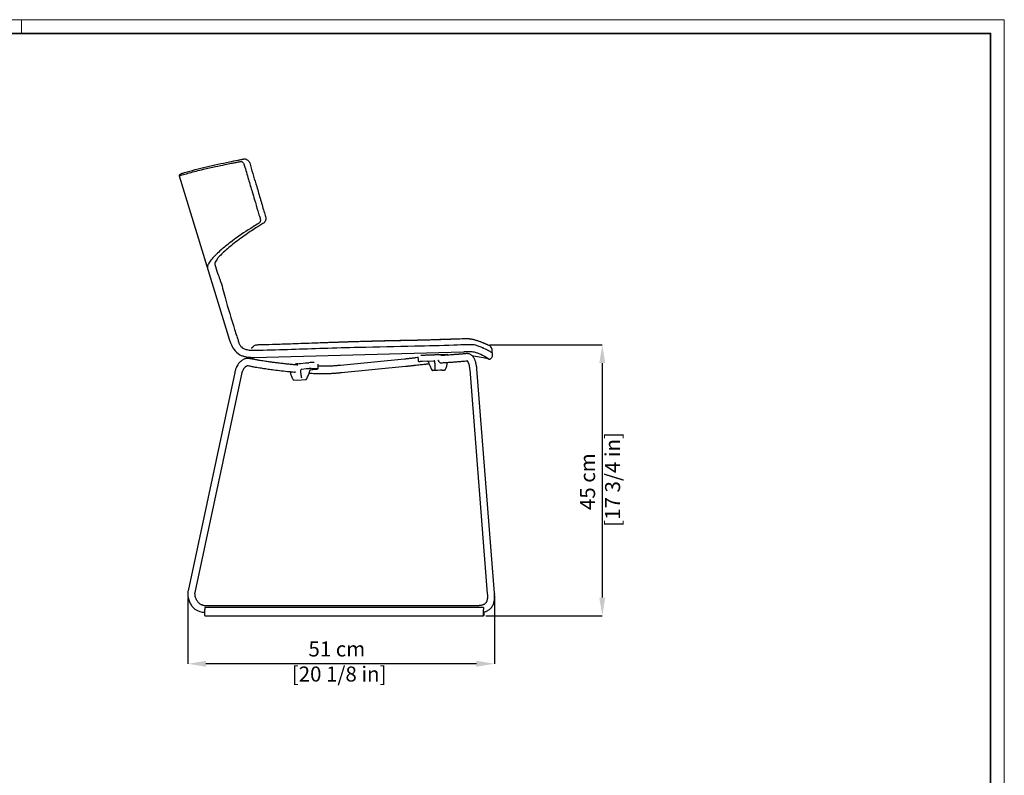
# Model space of a CAD drawing. Units: inches. Extents: x 0 to 3272, y 0 to 2287.
# Drawn here: x 1633 to 3272, y 1030 to 2287 of the extents above; entities that cross this region are included whole.
import ezdxf

# ---------------------------------------------------------------- set-up
doc = ezdxf.new("R2010")
doc.units = ezdxf.units.IN
doc.header["$MEASUREMENT"] = 0
doc.layers.add('CARTIGLIO', color=7, linetype='Continuous', lineweight=13)
doc.layers.add('QUOTE', color=251, linetype='Continuous', lineweight=5)
doc.layers.add('OGGETTO', color=7, linetype='Continuous')
doc.styles.add('ARIAL', font='Arial')
doc.dimstyles.new('Quotatura  scala 1_8', dxfattribs={"dimtxt": 25, "dimasz": 30, "dimexe": 0, "dimexo": 3, "dimgap": 6, "dimtad": 1, "dimlfac": 0.1, "dimrnd": 0.5, "dimzin": 12, "dimdsep": 46, "dimtxsty": 'ARIAL', "dimcen": 0.09, "dimclrd": 256, "dimclre": 251, "dimadec": 0, "dimazin": 3, "dimtfac": 1, "dimtofl": 0, "dimtmove": 0, "dimatfit": 3, "dimfxl": 1, "dimfrac": 2, "dimtolj": 1, "dimtzin": 12, "dimarcsym": 0})

# ---------------------------------------------------------------- blocks, each defined once
blk = doc.blocks.new('*D8')
at = {"layer": 'Defpoints', "color": 0}
for p in [(2411.8, 1746.2), (2405.3, 1295.7), (2602.4, 1295.7)]:
    blk.add_point(p, dxfattribs=at)
at = {"layer": 'QUOTE', "color": 251, "lineweight": -2}
for p, q in [((2414.8, 1746.2), (2602.4, 1746.2)), ((2408.3, 1295.7), (2602.4, 1295.7))]:
    blk.add_line(p, q, dxfattribs=at)
at = {"layer": 'QUOTE', "lineweight": -2}
blk.add_line((2602.4, 1716.2), (2602.4, 1325.7), dxfattribs=at)
at = {"layer": 'QUOTE'}
for points in [[(2607.4, 1716.2), (2597.4, 1716.2), (2602.4, 1746.2)], [(2597.4, 1325.7), (2607.4, 1325.7), (2602.4, 1295.7)]]:
    blk.add_solid(points, dxfattribs=at)
at = {"layer": 'QUOTE', "color": 0, "insert": (2565.4, 1518.7), "char_height": 25, "attachment_point": 2, "rotation": 90, "style": 'ARIAL'}
blk.add_mtext('\\A1;45 cm\\P [17 3/4 in]', dxfattribs=at)
blk = doc.blocks.new('*D9')
at = {"layer": 'Defpoints', "color": 0}
for p in [(1912.6, 1328), (2423, 1332.3), (1912.6, 1215.7)]:
    blk.add_point(p, dxfattribs=at)
at = {"layer": 'QUOTE', "color": 251, "lineweight": -2}
for p, q in [((2423, 1329.3), (2423, 1215.7)), ((1912.6, 1325), (1912.6, 1215.7))]:
    blk.add_line(p, q, dxfattribs=at)
at = {"layer": 'QUOTE', "lineweight": -2}
blk.add_line((2393, 1215.7), (1942.6, 1215.7), dxfattribs=at)
at = {"layer": 'QUOTE'}
for points in [[(1942.6, 1220.7), (1942.6, 1210.7), (1912.6, 1215.7)], [(2393, 1210.7), (2393, 1220.7), (2423, 1215.7)]]:
    blk.add_solid(points, dxfattribs=at)
at = {"layer": 'QUOTE', "color": 0, "insert": (2160.5, 1252.8), "char_height": 25, "attachment_point": 2, "style": 'ARIAL'}
blk.add_mtext('\\A1;51 cm\\P [20 1/8 in]', dxfattribs=at)

msp = doc.modelspace()

# ---------------------------------------------------------------- linework, layer by layer
at = {"layer": 'CARTIGLIO'}
msp.add_line((1635.836, 2264.664), (1635.836, 2287.478), dxfattribs=at)
msp.add_lwpolyline([(0, 2287.478), (3271.673, 2287.478), (3271.673, 0), (0, 0)], close=True, dxfattribs=at)
at = {"layer": 'CARTIGLIO', "lineweight": 35}
msp.add_lwpolyline([(22.815, 2264.664), (3248.858, 2264.664), (3248.858, 22.815), (22.815, 22.815)], close=True, dxfattribs=at)
at = {"layer": 'OGGETTO'}
for p, q in [((1898.042, 2027.573), (1981.958, 1754.204)), ((2381.428, 1756.248), (2382.973, 1756.122)), ((2033.273, 1746.219), (2029.309, 1746.177)), ((2033.414, 1746.238), (2029.473, 1746.204)), ((2411.776, 1746.204), (2412.251, 1746.097)), ((1993.81, 1733.791), (1994.217, 1733.406)), ((1994.217, 1733.406), (1994.592, 1733.083)), ((2022.904, 1725.629), (2371.186, 1735.011)), ((2273.425, 1722.715), (2166.813, 1712.293)), ((2290.9, 1724.585), (2291.057, 1724.604)), ((2295.354, 1725.114), (2290.932, 1724.589)), ((2295.229, 1726.727), (2295.734, 1720.191)), ((2313.523, 1729.714), (2322.456, 1730.027)), ((2333.275, 1730.38), (2333.222, 1730.379)), ((2333.268, 1730.38), (2343.308, 1730.677)), ((2344.804, 1729.264), (2344.72, 1730.243)), ((2084.655, 1713.668), (2090.871, 1714.517)), ((2100.238, 1715.584), (2108.19, 1716.349)), ((2101.984, 1706.07), (2109.481, 1706.791)), ((2116.92, 1704.95), (2117.008, 1704.951)), ((2117.008, 1704.951), (2124.505, 1705.671)), ((2117.974, 1707.211), (2118.014, 1707.233)), ((2118.624, 1707.493), (2118.621, 1707.489)), ((2124.416, 1705.67), (2124.505, 1705.671)), ((2128.18, 1706.519), (2128.176, 1706.518)), ((2129.585, 1709.711), (2129.576, 1714.525)), ((2149.787, 1710.928), (2149.431, 1710.901)), ((2168.022, 1700.354), (2274.633, 1710.776)), ((2297.497, 1718.788), (2297.734, 1718.775)), ((2311.277, 1719.184), (2302.857, 1718.888)), ((2311.277, 1719.184), (2321.923, 1719.984)), ((2381.645, 1705.364), (2411.031, 1331.975)), ((2422.992, 1332.939), (2393.606, 1706.328)), ((1990.51, 1700.281), (1912.864, 1336.806)), ((1924.599, 1334.299), (2002.246, 1697.774)), ((2094.731, 1687.615), (2108.549, 1688.769)), ((2335.706, 1704.168), (2339.766, 1704.473)), ((2088.813, 1688.052), (2089.032, 1688.043)), ((2088.813, 1688.04), (2094.504, 1687.613)), ((2094.505, 1687.625), (2094.731, 1687.615)), ((2167.771, 1312.241), (1942.454, 1312.241)), ((2393.12, 1312.241), (2167.771, 1312.241)), ((1940.53, 1299.241), (1940.563, 1306.26)), ((1940.53, 1296.241), (1940.53, 1299.116)), ((1940.546, 1295.741), (2404.839, 1295.741)), ((2404.92, 1309.593), (1940.627, 1309.593)), ((2404.823, 1299.241), (2404.856, 1306.26)), ((2404.823, 1296.241), (2404.823, 1299.116)), ((2405.325, 1295.741), (2404.839, 1295.741)), ((2404.934, 1309.457), (2404.936, 1309.403)), ((2405.329, 1301.623), (2405.341, 1299.241)), ((2405.341, 1299.116), (2405.341, 1296.241))]:
    msp.add_line(p, q, dxfattribs=at)
at = {"layer": 'OGGETTO', "flags": 128}
for points in [[(2300.195, 1729.102), (2300.998, 1729.147), (2301.852, 1729.193), (2302.752, 1729.24), (2303.693, 1729.288), (2304.671, 1729.336), (2305.679, 1729.385), (2306.714, 1729.433), (2307.769, 1729.481)], [(2327.926, 1730.213), (2328.614, 1730.236), (2329.295, 1730.257), (2329.968, 1730.279), (2330.634, 1730.3), (2331.291, 1730.32), (2331.941, 1730.34), (2332.582, 1730.359), (2333.215, 1730.378)], [(2012.038, 1711.916), (2012.175, 1711.879), (2012.311, 1711.847)], [(2118.933, 1707.213), (2120.848, 1707.216), (2122.614, 1707.19), (2124.193, 1707.137), (2125.547, 1707.057), (2126.645, 1706.953), (2127.461, 1706.827), (2127.976, 1706.681), (2128.18, 1706.519)], [(2129.588, 1707.996), (2129.587, 1708.591), (2129.585, 1709.711)], [(2318.56, 1704.807), (2318.594, 1704.755), (2318.623, 1704.728)], [(2404.901, 1309.332), (2404.905, 1309.428), (2404.908, 1309.504), (2404.912, 1309.558), (2404.917, 1309.588), (2404.921, 1309.592), (2404.926, 1309.571), (2404.93, 1309.526), (2404.934, 1309.457)]]:
    msp.add_lwpolyline(points, dxfattribs=at)
at = {"layer": 'OGGETTO'}
for centre, radius, start, end in [((2333.963, 1706.254), 24.136, 91.648479, 91.774039), ((2117.568, 1518.161), 198.163, 96.422487, 97.729985), ((2117.618, 1516.387), 198.429, 96.422748, 97.729874), ((2120.3, 1555.619), 161.222, 89.168097, 92.245008), ((2120.461, 1544.348), 162.868, 90.90856, 92.098222), ((2117.871, 1707.488), 0.292, 271.34797, 299.185744), ((2118.92, 1707.511), 0.3, 184.196529, 270.49237), ((2128.161, 1706.818), 0.3, 199.289594, 272.892257), ((2298.19, 1763.302), 44.529, 269.412958, 271.038496), ((2087.54, 1688.928), 0.333, 115.196923, 155.911942), ((1941.143, 1332.38), 30.909, 238.746404, 268.883502), ((1944.402, 1296.116), 3.874, 178.152597, 185.556607), ((1967.419, 1299.116), 26.889, 179.733636, 179.999961), ((2077.474, 1305.782), 136.912, 178.513964, 179.799665), ((1941.736, 1309.384), 1.129, 169.309846, 182.621221), ((2408.693, 1296.116), 3.871, 178.149278, 185.55822), ((2430.071, 1299.124), 25.248, 179.735224, 180.018865), ((2542.156, 1305.776), 137.3, 178.515781, 179.797848), ((2401.471, 1296.116), 3.871, 354.44178, 1.850722), ((2380.093, 1299.124), 25.248, 359.981135, 0.264776)]:
    msp.add_arc(centre, radius, start, end, dxfattribs=at)
msp.add_ellipse((2311.413, 1717.189), major_axis=(-0.428, 1.957), ratio=0.9027453, start_param=5.9622609, end_param=6.12011081, dxfattribs=at)
for points in [[(1898.042, 2027.573), (1898.841, 2028.952), (1900.045, 2030.279), (1901.418, 2031.252), (1902.984, 2031.922), (1904.461, 2032.361), (1906.713, 2033.003), (1943.285, 2042.581), (1981.725, 2050.986), (1996.195, 2053.91), (2002.095, 2055.075), (2004.13, 2055.463), (2005.617, 2055.705), (2007.914, 2055.766), (2011.366, 2054.468), (2013.328, 2052.731), (2014.86, 2050.555), (2015.451, 2049.197), (2016.71, 2045.039), (2027.098, 2009.702), (2033.567, 1987.728), (2039.944, 1965.872), (2041.182, 1961.659), (2042.221, 1957.877), (2041.997, 1953.757), (2040.802, 1951.41), (2037.582, 1948.188), (2030.522, 1943.802), (2011.79, 1931.617), (1989.768, 1915.54), (1972.099, 1900.479), (1960.016, 1887.342), (1957.915, 1883.736), (1957.507, 1882.943), (1957.372, 1882.384), (1957.413, 1881.748), (1957.667, 1880.305), (1962.032, 1865.524), (1965.765, 1855.638), (1974.465, 1825.164), (1990.331, 1772.079), (1993.983, 1760.611), (1996.517, 1752.768), (1996.804, 1751.296), (1998.667, 1746.88), (2001.593, 1742.864), (2008.742, 1738.917), (2016.184, 1737.606), (2024.521, 1737.352), (2031.349, 1737.484), (2138.359, 1740.883), (2196.829, 1742.494), (2290.378, 1744.496), (2355.266, 1746.368), (2378.504, 1747.078), (2382.171, 1747.141), (2385.702, 1747.082), (2389.104, 1746.724), (2393.748, 1745.477), (2400.272, 1743.147), (2409.511, 1738.88), (2412.978, 1737.026), (2417.64, 1734.353), (2418.993, 1733.559)], [(1898.042, 2027.573), (1904.99, 2029.687), (1915.081, 2032.566), (1926.379, 2035.56), (1938.309, 2038.5), (1958.595, 2043.091), (1974.62, 2046.454), (1985.129, 2048.572), (1991.317, 2049.793), (1996.707, 2050.844), (1999.808, 2051.447), (2000.889, 2051.617), (2002.136, 2051.391), (2003.591, 2050.408), (2004.728, 2049.1), (2005.495, 2047.818), (2006.041, 2046.528), (2006.503, 2045.15), (2013.407, 2021.779), (2019.595, 2001.023), (2023.491, 1987.858), (2028.929, 1969.475), (2031.647, 1960.281), (2033.184, 1954.253), (2033.097, 1952.246), (2032.48, 1950.436), (2030.298, 1948.516), (2012.795, 1937.616), (1982.548, 1916.395), (1967.958, 1904.413), (1952.334, 1888.953), (1947.362, 1882.082), (1946.021, 1879.292), (1945.331, 1877.169), (1944.993, 1874.625)], [(1981.952, 1754.181), (1984.233, 1748.506), (1988.903, 1739.466), (1999.217, 1729.912), (2003.755, 1727.92), (2009.407, 1726.463), (2016.593, 1725.648), (2022.904, 1725.629)], [(2371.186, 1735.011), (2373.27, 1735.082), (2377.01, 1735.181), (2381.722, 1735.213), (2385.204, 1735.127), (2388.886, 1734.663), (2392.171, 1733.694), (2396.889, 1731.981), (2409.016, 1725.999), (2414.723, 1722.345)], [(2414.723, 1722.345), (2415.686, 1722.802), (2417.403, 1724.064), (2419.109, 1726.371), (2419.784, 1728.406), (2419.744, 1731.47), (2418.993, 1733.559)]]:
    msp.add_spline(points, degree=3, dxfattribs=at)
for points, knots in [([(2350.334, 1755.566), (2345.903, 1755.422), (2337.194, 1755.138), (2324.617, 1754.716), (2312.932, 1754.35), (2302.316, 1754.052), (2292.647, 1753.821), (2284.425, 1753.653), (2277.511, 1753.521), (2272.043, 1753.419), (2267.313, 1753.33), (2263.221, 1753.253), (2259.158, 1753.173), (2255.023, 1753.091), (2250.54, 1752.998), (2245.691, 1752.893), (2240.235, 1752.77), (2234.526, 1752.636), (2228.824, 1752.496), (2223.103, 1752.351), (2216.928, 1752.189), (2209.948, 1751.999), (2201.501, 1751.762), (2192.109, 1751.486), (2181.866, 1751.173), (2171.471, 1750.843), (2160.395, 1750.478), (2148.398, 1750.071), (2140.072, 1749.778), (2135.689, 1749.624)], [0, 0, 0, 0, 0.06193626, 0.12173871, 0.17580625, 0.2252502, 0.27009445, 0.31092351, 0.34011832, 0.36670358, 0.38732084, 0.40620543, 0.42388481, 0.4440892, 0.46399588, 0.4865178, 0.51185818, 0.54023948, 0.56629571, 0.59154895, 0.62020143, 0.65259872, 0.68910454, 0.73826803, 0.78388195, 0.83227903, 0.88359301, 0.93872017, 1, 1, 1, 1]), ([(2350.429, 1755.677), (2345.529, 1755.516), (2335.58, 1755.189), (2320.671, 1754.69), (2305.743, 1754.239), (2291.951, 1753.905), (2279.371, 1753.66), (2268.089, 1753.45), (2256.757, 1753.23), (2242.09, 1752.916), (2223.939, 1752.47), (2202.216, 1751.863), (2180.436, 1751.188), (2158.155, 1750.442), (2143.41, 1749.91), (2135.804, 1749.635)], [0, 0, 0, 0, 0.06849493, 0.1390562, 0.2084041, 0.27713277, 0.33178745, 0.38416879, 0.43478193, 0.4901417, 0.5891474, 0.68847314, 0.79380959, 0.89364401, 1, 1, 1, 1]), ([(2379.363, 1756.327), (2374.616, 1756.254), (2365.128, 1756.109), (2355.648, 1755.83), (2350.912, 1755.691)], [0, 0, 0, 0, 0.500375821, 1, 1, 1, 1]), ([(2381.428, 1756.248), (2381.322, 1756.261), (2381.134, 1756.285), (2380.659, 1756.31), (2380.084, 1756.327), (2379.626, 1756.327), (2379.363, 1756.327)], [0, 0, 0, 0, 0.27334277, 0.48444408, 0.70367317, 1, 1, 1, 1]), ([(2382.973, 1756.122), (2382.986, 1756.122), (2383.228, 1756.103), (2383.456, 1756.012), (2383.673, 1755.925)], [0, 0, 0, 0, 0.0524168, 1, 1, 1, 1]), ([(2412.279, 1746.031), (2412.276, 1746.03), (2412.258, 1746.024), (2412.102, 1746.072), (2411.924, 1746.14), (2411.764, 1746.208), (2411.567, 1746.293), (2411.351, 1746.388), (2411.112, 1746.493), (2410.856, 1746.604), (2410.579, 1746.726), (2410.305, 1746.846), (2410.041, 1746.961), (2409.748, 1747.09), (2409.421, 1747.233), (2409.106, 1747.372), (2408.791, 1747.51), (2408.402, 1747.681), (2407.909, 1747.897), (2407.37, 1748.132), (2406.857, 1748.355), (2406.393, 1748.556), (2405.909, 1748.763), (2405.114, 1749.102), (2404.001, 1749.569), (2402.496, 1750.183), (2400.879, 1750.819), (2399.123, 1751.48), (2397.27, 1752.148), (2395.314, 1752.824), (2393.265, 1753.498), (2391.078, 1754.171), (2388.714, 1754.852), (2386.114, 1755.523), (2384.015, 1755.926), (2382.974, 1756.126)], [0, 0, 0, 0, 0.00715109, 0.03614943, 0.06267462, 0.08563193, 0.10575953, 0.12710138, 0.1483843, 0.16911621, 0.19019343, 0.21067605, 0.22675749, 0.24495818, 0.26533907, 0.2828092, 0.2984419, 0.31811986, 0.3419073, 0.3692197, 0.3920027, 0.41009, 0.42977527, 0.45208932, 0.50518943, 0.55533257, 0.60893595, 0.66130713, 0.71233071, 0.76278535, 0.81205887, 0.85893448, 0.90628383, 0.95350643, 1, 1, 1, 1]), ([(2021.006, 1743.299), (2020.898, 1743.185), (2020.692, 1742.971), (2020.417, 1742.687), (2020.181, 1742.442), (2019.973, 1742.228), (2019.786, 1742.036), (2019.549, 1741.792), (2019.286, 1741.519), (2019.051, 1741.282), (2018.871, 1741.114), (2018.725, 1740.989), (2018.574, 1740.876), (2018.453, 1740.804), (2018.355, 1740.757), (2018.278, 1740.727), (2018.2, 1740.703), (2018.143, 1740.692), (2018.11, 1740.688), (2018.103, 1740.691), (2018.101, 1740.692)], [0, 0, 0, 0, 0.072839223, 0.137963833, 0.197103, 0.252182546, 0.304581608, 0.354484718, 0.464693635, 0.568531322, 0.628839481, 0.693000168, 0.76226076, 0.839431482, 0.868873229, 0.904207742, 0.945545134, 0.971288007, 0.989788587, 1, 1, 1, 1]), ([(2029.309, 1746.177), (2028.68, 1746.158), (2027.326, 1746.115), (2025.212, 1745.755), (2022.942, 1744.974), (2021.683, 1743.884), (2021.006, 1743.299)], [0, 0, 0, 0, 0.19642336, 0.42302898, 0.68999859, 1, 1, 1, 1]), ([(2135.746, 1749.685), (2131.696, 1749.542), (2115.479, 1748.969), (2089.884, 1747.997), (2060.666, 1746.996), (2042.83, 1746.482), (2034.376, 1746.313), (2033.585, 1746.298)], [0, 0, 0, 0, 0.11892666, 0.47623539, 0.75160641, 0.97676644, 1, 1, 1, 1]), ([(2135.747, 1749.655), (2135.735, 1749.672), (2135.714, 1749.699), (2135.697, 1749.623), (2135.69, 1749.592)], [0, 0, 0, 0, 0.59279853, 1, 1, 1, 1]), ([(2418.471, 1734.299), (2418.724, 1735.284), (2419.229, 1737.253), (2418.695, 1740.319), (2417.245, 1743.01), (2415.019, 1745.105), (2413.157, 1745.772), (2412.252, 1746.097)], [0, 0, 0, 0, 0.2021297, 0.40425939, 0.6063897, 0.80852185, 1, 1, 1, 1]), ([(2014.769, 1723.593), (2013.996, 1723.706), (2012.461, 1723.93), (2010.22, 1723.784), (2008.134, 1723.366), (2005.78, 1722.532), (2003.403, 1721.273), (2001.322, 1719.75), (1999.855, 1718.439), (1998.537, 1717.104), (1997.037, 1715.324), (1995.333, 1712.849), (1993.954, 1710.348), (1992.82, 1707.877), (1991.953, 1705.589), (1991.159, 1703.023), (1990.726, 1701.194), (1990.511, 1700.282)], [0, 0, 0, 0, 0.07052468, 0.14001165, 0.20339993, 0.26029781, 0.35868145, 0.43672572, 0.47676893, 0.52140543, 0.59325475, 0.66631708, 0.75659864, 0.80815715, 0.86631535, 0.93336642, 1, 1, 1, 1]), ([(2095.765, 1712.615), (2094.375, 1712.737), (2090.804, 1713.049), (2084.496, 1713.674), (2076.961, 1714.477), (2069.144, 1715.375), (2061.792, 1716.258), (2056.26, 1716.951), (2052.219, 1717.477), (2049.306, 1717.865), (2045.87, 1718.336), (2041.902, 1718.902), (2037.432, 1719.569), (2032.469, 1720.351), (2027.02, 1721.267), (2021.059, 1722.337), (2016.92, 1723.164), (2014.764, 1723.594)], [0, 0, 0, 0, 0.05139011, 0.13206755, 0.2331849, 0.32984411, 0.42068409, 0.5047108, 0.53433289, 0.57015672, 0.6125919, 0.6616391, 0.71729913, 0.7784023, 0.84588542, 0.91975011, 1, 1, 1, 1]), ([(2290.909, 1724.586), (2290.512, 1724.537), (2289.688, 1724.434), (2287.975, 1724.237), (2285.939, 1724.011), (2283.658, 1723.763), (2281.198, 1723.503), (2278.62, 1723.235), (2276.012, 1722.97), (2274.256, 1722.797), (2273.425, 1722.715)], [0, 0, 0, 0, 0.11609042, 0.24098518, 0.36834791, 0.49953811, 0.63008612, 0.75736491, 0.88509886, 1, 1, 1, 1]), ([(2307.769, 1729.481), (2308.756, 1729.525), (2310.73, 1729.611), (2312.592, 1729.679), (2313.523, 1729.714)], [0, 0, 0, 0, 0.49999938, 1, 1, 1, 1]), ([(2322.456, 1730.027), (2323.002, 1730.047), (2324.094, 1730.085), (2325.928, 1730.147), (2327.186, 1730.189), (2327.926, 1730.213)], [0, 0, 0, 0, 0.29157238, 0.58314733, 1, 1, 1, 1]), ([(2376.527, 1731.805), (2375.189, 1731.677), (2372.699, 1731.439), (2369.242, 1731.133), (2366.342, 1730.885), (2364.111, 1730.702), (2362.477, 1730.57), (2361.357, 1730.482), (2360.451, 1730.41), (2359.173, 1730.311), (2357.284, 1730.166), (2354.66, 1729.97), (2350.095, 1729.636), (2343.769, 1729.189), (2337.787, 1728.772), (2334.489, 1728.537), (2333.835, 1728.49)], [0, 0, 0, 0, 0.09432821, 0.17554098, 0.24365459, 0.29867886, 0.33273307, 0.3587112, 0.37754405, 0.39652739, 0.44858761, 0.51031492, 0.58087972, 0.76926805, 0.95420078, 1, 1, 1, 1]), ([(2344.712, 1730.243), (2344.711, 1730.272), (2344.709, 1730.356), (2344.648, 1730.474), (2344.56, 1730.576), (2344.468, 1730.641), (2344.406, 1730.665), (2344.379, 1730.675)], [0, 0, 0, 0, 0.15114162, 0.42947364, 0.65623124, 0.84810596, 1, 1, 1, 1]), ([(2393.606, 1706.328), (2393.511, 1707.336), (2393.326, 1709.31), (2392.933, 1712.054), (2392.412, 1714.743), (2391.78, 1717.22), (2391.013, 1719.628), (2390.245, 1721.557), (2389.464, 1723.191), (2388.702, 1724.562), (2387.859, 1725.859), (2386.808, 1727.229), (2385.467, 1728.629), (2383.767, 1729.982), (2381.69, 1731.125), (2379.259, 1731.844), (2377.456, 1731.818), (2376.527, 1731.805)], [0, 0, 0, 0, 0.07494452, 0.14671364, 0.20668955, 0.28302482, 0.34666108, 0.41205337, 0.46016698, 0.50669745, 0.55375157, 0.60323418, 0.67054262, 0.73481325, 0.81097094, 0.9026194, 1, 1, 1, 1]), ([(2385.58, 1728.46), (2385.683, 1728.449), (2386.531, 1728.359), (2391.734, 1727.686), (2400.693, 1726.395), (2409.524, 1724.128), (2413.968, 1722.604), (2414.723, 1722.345)], [6.25404858, 6.25404858, 6.25404858, 6.25404858, 6.56234897, 8.8149649, 21.99156056, 33.694781, 36.08740619, 36.08740619, 36.08740619, 36.08740619]), ([(2002.246, 1697.774), (2002.379, 1698.388), (2002.593, 1699.379), (2002.952, 1700.646), (2003.295, 1701.589), (2003.633, 1702.492), (2004.137, 1703.759), (2004.77, 1705.164), (2005.573, 1706.544), (2006.238, 1707.523), (2006.834, 1708.312), (2007.407, 1708.998), (2008.088, 1709.705), (2008.914, 1710.435), (2009.58, 1710.935), (2010.128, 1711.262), (2010.557, 1711.46), (2010.983, 1711.617), (2011.36, 1711.738), (2011.583, 1711.87), (2011.757, 1711.955), (2012.101, 1711.888), (2012.308, 1711.848)], [0, 0, 0, 0, 0.06719528, 0.108557, 0.14273609, 0.17926432, 0.21624748, 0.29626846, 0.35550553, 0.41108385, 0.44755015, 0.49085184, 0.54387457, 0.60598844, 0.68290964, 0.72190336, 0.76523379, 0.81167668, 0.85719276, 0.89713705, 0.93790994, 1, 1, 1, 1]), ([(2012.313, 1711.847), (2014.451, 1711.42), (2018.525, 1710.605), (2024.339, 1709.556), (2029.548, 1708.672), (2034.15, 1707.937), (2038.143, 1707.329), (2042.119, 1706.748), (2046.294, 1706.163), (2050.895, 1705.545), (2058.25, 1704.597), (2068.443, 1703.359), (2078.959, 1702.181), (2086.641, 1701.397), (2089.946, 1701.092), (2091.378, 1700.959)], [0, 0, 0, 0, 0.08126218, 0.15484478, 0.22073606, 0.27892281, 0.32939188, 0.3721312, 0.42969195, 0.48772455, 0.54673811, 0.70889592, 0.87490139, 0.94582497, 1, 1, 1, 1]), ([(2095.402, 1715.08), (2096.915, 1715.252), (2098.516, 1715.419), (2100.195, 1715.58), (2100.209, 1715.581), (2100.223, 1715.583), (2100.238, 1715.584)], [6.154022057, 6.154022057, 6.154022057, 6.154022057, 6.278568456, 6.278568456, 6.278568456, 6.279626376, 6.279626376, 6.279626376, 6.279626376]), ([(2100.769, 1705.116), (2100.82, 1705.229), (2100.88, 1705.335), (2101.014, 1705.528), (2101.088, 1705.615), (2101.253, 1705.77), (2101.342, 1705.837), (2101.53, 1705.947), (2101.628, 1705.99), (2101.733, 1706.021)], [0, 0, 0, 0, 0.25, 0.25, 0.5, 0.5, 0.75, 0.75, 1, 1, 1, 1]), ([(2108.19, 1716.349), (2109.078, 1716.425), (2110.278, 1716.529), (2112.28, 1716.646), (2113.313, 1716.689), (2113.985, 1716.717)], [0, 0, 0, 0, 0.499314496, 0.67450727, 1, 1, 1, 1]), ([(2109.481, 1706.791), (2110.209, 1706.861), (2111.002, 1706.923), (2112.717, 1707.031), (2113.596, 1707.074), (2114.498, 1707.107)], [0, 0, 0, 0, 0.5, 0.5, 1, 1, 1, 1]), ([(2115.887, 1704.04), (2115.976, 1704.189), (2116.181, 1704.53), (2116.556, 1704.817), (2116.757, 1704.877), (2116.838, 1704.901)], [0, 0, 0, 0, 0.31494486, 0.72197505, 1, 1, 1, 1]), ([(2116.844, 1704.919), (2116.858, 1704.923), (2116.915, 1704.939), (2116.968, 1704.946), (2117.008, 1704.951)], [0, 0, 0, 0, 0.249540848, 1, 1, 1, 1]), ([(2124.503, 1705.671), (2124.519, 1705.673), (2125.004, 1705.717), (2125.847, 1705.812), (2126.922, 1705.973), (2127.529, 1706.08), (2127.818, 1706.177), (2127.864, 1706.193)], [0, 0, 0, 0, 0.01022586, 0.31438036, 0.6213266, 0.9406236, 1, 1, 1, 1]), ([(2127.866, 1706.186), (2128.004, 1706.229), (2128.294, 1706.319), (2128.666, 1706.498), (2129.003, 1706.707), (2129.162, 1706.906), (2129.197, 1706.949)], [0, 0, 0, 0, 0.320155769, 0.674749941, 0.930053268, 1, 1, 1, 1]), ([(2129.26, 1707.028), (2129.252, 1707.013), (2129.165, 1706.851), (2128.87, 1706.635), (2128.478, 1706.457), (2128.216, 1706.436), (2128.12, 1706.428)], [0, 0, 0, 0, 0.03893553, 0.41109701, 0.78370882, 1, 1, 1, 1]), ([(2128.18, 1706.519), (2128.369, 1706.529), (2128.554, 1706.575), (2128.81, 1706.692), (2128.89, 1706.738), (2129.043, 1706.846), (2129.115, 1706.908), (2129.244, 1707.043), (2129.302, 1707.116), (2129.403, 1707.273), (2129.447, 1707.358), (2129.551, 1707.618), (2129.588, 1707.806), (2129.588, 1707.996)], [0, 0, 0, 0, 0.25, 0.25, 0.375, 0.375, 0.5, 0.5, 0.625, 0.625, 0.75, 0.75, 1, 1, 1, 1]), ([(2149.757, 1710.927), (2147.611, 1710.854), (2143.528, 1710.716), (2137.714, 1710.66), (2133.123, 1710.67), (2130.47, 1710.72), (2129.546, 1710.738)], [0, 0, 0, 0, 0.31861185, 0.6061881, 0.86289125, 1, 1, 1, 1]), ([(2166.813, 1712.293), (2165.933, 1712.207), (2164.181, 1712.035), (2161.636, 1711.793), (2159.258, 1711.573), (2156.35, 1711.321), (2153.69, 1711.119), (2151.353, 1710.987), (2150.31, 1710.948), (2149.785, 1710.928)], [0, 0, 0, 0, 0.13245716, 0.26357231, 0.3854585, 0.50380426, 0.74114443, 0.86946286, 1, 1, 1, 1]), ([(2274.634, 1710.776), (2275.133, 1710.825), (2276.285, 1710.939), (2278.065, 1711.118), (2280.224, 1711.337), (2282.555, 1711.58), (2285.058, 1711.846), (2287.38, 1712.098), (2289.248, 1712.306), (2290.701, 1712.473), (2291.71, 1712.593), (2292.27, 1712.663), (2292.519, 1712.694)], [0, 0, 0, 0, 0.067656025, 0.156263752, 0.243868034, 0.369056198, 0.498706695, 0.630133395, 0.75630831, 0.839435004, 0.928758268, 1, 1, 1, 1]), ([(2292.496, 1712.691), (2294.078, 1712.882), (2297.078, 1713.244), (2301.334, 1713.707), (2305.099, 1714.094), (2308.374, 1714.41), (2311.166, 1714.668), (2312.989, 1714.831), (2313.883, 1714.908), (2314.005, 1714.918)], [0, 0, 0, 0, 0.22100115, 0.41900232, 0.59407654, 0.74627561, 0.87563327, 0.9830166, 1, 1, 1, 1]), ([(2295.758, 1720.194), (2295.757, 1720.123), (2295.754, 1719.882), (2295.926, 1719.528), (2296.19, 1719.201), (2296.471, 1718.999), (2296.714, 1718.889), (2296.894, 1718.837), (2297.046, 1718.808), (2297.205, 1718.79), (2297.328, 1718.783), (2297.428, 1718.779), (2297.45, 1718.778)], [0, 0, 0, 0, 0.05145867, 0.17458611, 0.27480633, 0.36079641, 0.43367447, 0.49657343, 0.56908041, 0.69331363, 0.9310937, 1, 1, 1, 1]), ([(2302.857, 1718.888), (2302.071, 1718.861), (2300.498, 1718.809), (2299.497, 1718.789), (2298.997, 1718.78)], [0, 0, 0, 0, 0.50000008, 1, 1, 1, 1]), ([(2311.509, 1719.166), (2311.537, 1719.163), (2311.75, 1719.142), (2312.156, 1718.955), (2312.539, 1718.664), (2312.67, 1718.447), (2312.681, 1718.428)], [0, 0, 0, 0, 0.07012608, 0.52981443, 0.95861111, 1, 1, 1, 1]), ([(2312.672, 1718.417), (2312.77, 1718.286), (2312.983, 1718.001), (2313.084, 1717.646), (2313.139, 1717.455)], [0, 0, 0, 0, 0.46377759, 1, 1, 1, 1]), ([(2313.102, 1717.602), (2313.111, 1717.569), (2313.327, 1716.794), (2313.85, 1715.288), (2314.713, 1713.028), (2315.766, 1710.591), (2317.065, 1707.819), (2318.031, 1705.873), (2318.56, 1704.807)], [0, 0, 0, 0, 0.00704774, 0.16525175, 0.32915199, 0.51526955, 0.73450219, 1, 1, 1, 1]), ([(2318.575, 1704.813), (2318.675, 1704.635), (2318.913, 1704.21), (2319.527, 1703.79), (2320.129, 1703.581), (2320.459, 1703.622), (2320.553, 1703.634)], [0, 0, 0, 0, 0.24893252, 0.59311751, 0.88436251, 1, 1, 1, 1]), ([(2323.382, 1719.206), (2323.34, 1719.265), (2323.176, 1719.494), (2322.8, 1719.818), (2322.405, 1719.919), (2322.208, 1719.969)], [0, 0, 0, 0, 0.145459484, 0.573092456, 1, 1, 1, 1]), ([(2323.66, 1718.456), (2323.642, 1718.591), (2323.61, 1718.722), (2323.518, 1718.972), (2323.456, 1719.094), (2323.382, 1719.206)], [0, 0, 0, 0, 0.5, 0.5, 1, 1, 1, 1]), ([(2324.322, 1705.547), (2324.337, 1706.571), (2324.349, 1707.597), (2324.35, 1709.671), (2324.339, 1710.72), (2324.285, 1712.32), (2324.261, 1712.859), (2324.197, 1713.949), (2324.156, 1714.5), (2324.005, 1716.166), (2323.864, 1717.295), (2323.66, 1718.456)], [0, 0, 0, 0, 0.25, 0.25, 0.5, 0.5, 0.625, 0.625, 0.75, 0.75, 1, 1, 1, 1]), ([(2329.514, 1720.266), (2329.494, 1720.33), (2329.454, 1720.459), (2329.401, 1720.654), (2329.353, 1720.85), (2329.326, 1720.982), (2329.312, 1721.048)], [0, 0, 0, 0, 0.25108752, 0.50126363, 0.75080735, 1, 1, 1, 1]), ([(2329.514, 1720.266), (2329.745, 1719.684), (2330.206, 1718.52), (2331.256, 1717.31), (2332.132, 1716.737), (2333.068, 1716.344), (2334.14, 1716.192), (2335.232, 1716.279), (2335.715, 1716.586), (2335.731, 1716.596)], [0, 0, 0, 0, 0.19873695, 0.39724495, 0.5611547, 0.59618821, 0.79485109, 0.99339175, 1, 1, 1, 1]), ([(2333.208, 1716.416), (2333.763, 1716.456), (2336.575, 1716.658), (2341.637, 1717.012), (2348.355, 1717.483), (2353.525, 1717.854), (2357.155, 1718.124), (2359.41, 1718.295), (2361.967, 1718.493), (2365.064, 1718.74), (2368.767, 1719.047), (2373.092, 1719.424), (2376.167, 1719.717), (2377.801, 1719.873)], [0, 0, 0, 0, 0.03744636, 0.19002292, 0.34158524, 0.49022269, 0.53802234, 0.58566428, 0.64183131, 0.70979382, 0.7936311, 0.89037832, 1, 1, 1, 1]), ([(2339.762, 1704.493), (2339.927, 1704.51), (2340.302, 1704.548), (2340.825, 1704.857), (2341.24, 1705.256), (2341.384, 1705.579), (2341.437, 1705.699)], [0, 0, 0, 0, 0.22782276, 0.51593939, 0.81967827, 1, 1, 1, 1]), ([(2341.455, 1705.693), (2341.469, 1705.721), (2341.884, 1706.546), (2342.56, 1708.319), (2343.433, 1711.028), (2344.048, 1713.933), (2344.382, 1716.008), (2344.44, 1717.12), (2344.445, 1717.21)], [0, 0, 0, 0, 0.00805764, 0.23664683, 0.4775341, 0.72239187, 0.97759025, 1, 1, 1, 1]), ([(2377.801, 1719.873), (2377.842, 1719.874), (2377.912, 1719.877), (2377.646, 1719.831), (2377.463, 1719.791), (2377.427, 1719.757), (2377.446, 1719.713), (2377.52, 1719.617), (2377.688, 1719.393), (2378.021, 1718.963), (2378.36, 1718.444), (2378.658, 1717.936), (2379.051, 1717.172), (2379.534, 1716.047), (2380.099, 1714.465), (2380.544, 1712.785), (2380.866, 1711.22), (2381.084, 1710.024), (2381.294, 1708.762), (2381.493, 1707.213), (2381.588, 1706.053), (2381.645, 1705.363)], [0, 0, 0, 0, 0.062536, 0.10658409, 0.14804125, 0.19192802, 0.2350631, 0.27472085, 0.36937341, 0.43326298, 0.45593114, 0.4875311, 0.53121541, 0.58762123, 0.65769814, 0.7467404, 0.78982973, 0.83503262, 0.87933606, 0.92826848, 1, 1, 1, 1]), ([(2082.946, 1701.781), (2083.034, 1701.1), (2083.253, 1699.411), (2083.876, 1696.818), (2084.804, 1693.966), (2085.911, 1691.378), (2086.838, 1689.786), (2087.252, 1689.074)], [0, 0, 0, 0, 0.152580799, 0.378527056, 0.591232719, 0.817409107, 1, 1, 1, 1]), ([(2087.253, 1689.072), (2087.317, 1688.963), (2087.504, 1688.645), (2087.976, 1688.283), (2088.47, 1688.052), (2088.757, 1688.062), (2088.827, 1688.064)], [0, 0, 0, 0, 0.19282603, 0.55930431, 0.89407999, 1, 1, 1, 1]), ([(2091.796, 1700.92), (2091.726, 1700.89), (2091.263, 1700.694), (2090.62, 1700.744), (2090.119, 1701.036), (2090.034, 1701.085)], [0, 0, 0, 0, 0.13021995, 0.85146888, 1, 1, 1, 1]), ([(2102.177, 1691.09), (2101.96, 1692.142), (2101.745, 1693.196), (2101.343, 1695.326), (2101.157, 1696.403), (2100.923, 1698.045), (2100.853, 1698.598), (2100.732, 1699.715), (2100.682, 1700.28), (2100.571, 1701.987), (2100.548, 1703.143), (2100.608, 1704.33)], [0, 0, 0, 0, 0.25, 0.25, 0.5, 0.5, 0.625, 0.625, 0.75, 0.75, 1, 1, 1, 1]), ([(2108.624, 1688.801), (2108.717, 1688.801), (2109.004, 1688.8), (2109.471, 1689.022), (2110.006, 1689.413), (2110.244, 1689.81), (2110.371, 1690.02)], [0, 0, 0, 0, 0.12551792, 0.38447369, 0.6738421, 1, 1, 1, 1]), ([(2110.369, 1690.032), (2110.902, 1691.11), (2111.878, 1693.088), (2113.175, 1695.96), (2114.194, 1698.53), (2114.989, 1700.877), (2115.35, 1702.398), (2115.519, 1703.111)], [0, 0, 0, 0, 0.26401292, 0.48449882, 0.68004021, 0.85002991, 1, 1, 1, 1]), ([(2114.42, 1699.275), (2114.904, 1699.249), (2116.618, 1699.157), (2119.777, 1699.019), (2124.158, 1698.858), (2128.834, 1698.739), (2133.755, 1698.672), (2138.815, 1698.667), (2144.356, 1698.736), (2148.21, 1698.867), (2150.216, 1698.935)], [0, 0, 0, 0, 0.0406145, 0.14383592, 0.26480553, 0.40788443, 0.53574453, 0.67711537, 0.83190541, 1, 1, 1, 1]), ([(2115.494, 1702.949), (2115.52, 1703.073), (2115.594, 1703.429), (2115.73, 1703.831), (2115.867, 1704.025), (2115.881, 1704.045)], [0, 0, 0, 0, 0.32502751, 0.93233846, 1, 1, 1, 1]), ([(2150.189, 1698.935), (2150.753, 1698.956), (2151.898, 1699.001), (2153.76, 1699.104), (2155.841, 1699.25), (2157.995, 1699.422), (2160.281, 1699.618), (2162.775, 1699.848), (2165.373, 1700.097), (2167.159, 1700.27), (2168.022, 1700.354)], [0, 0, 0, 0, 0.129860308, 0.263237742, 0.383886903, 0.503459315, 0.621151105, 0.741846367, 0.875230171, 1, 1, 1, 1]), ([(1912.864, 1336.806), (1912.748, 1336.1), (1912.496, 1334.569), (1912.351, 1332.261), (1912.393, 1329.974), (1912.707, 1327.236), (1913.334, 1324.127), (1914.433, 1320.524), (1915.831, 1317.267), (1917.495, 1314.258), (1919.308, 1311.606), (1921.374, 1309.187), (1923.294, 1307.268), (1924.626, 1306.304), (1925.106, 1305.956)], [0, 0, 0, 0, 0.06160816, 0.1334633, 0.19880116, 0.25828481, 0.37054066, 0.47143269, 0.58231103, 0.67516186, 0.76719826, 0.85849834, 0.948985, 1, 1, 1, 1]), ([(1942.454, 1312.241), (1941.845, 1312.248), (1940.808, 1312.26), (1939.412, 1312.442), (1938.289, 1312.696), (1936.994, 1313.049), (1935.635, 1313.522), (1933.93, 1314.346), (1932.141, 1315.54), (1930.413, 1317.087), (1928.892, 1318.853), (1927.472, 1320.926), (1926.212, 1323.415), (1925.209, 1326.175), (1924.655, 1328.514), (1924.449, 1330.454), (1924.381, 1331.777), (1924.347, 1333.052), (1924.508, 1333.85), (1924.599, 1334.298)], [0, 0, 0, 0, 0.05688153, 0.09676344, 0.13124505, 0.16441656, 0.22215398, 0.2654954, 0.34125121, 0.42252812, 0.48176933, 0.55905089, 0.65708296, 0.74196026, 0.83336721, 0.88112393, 0.92413961, 0.9574174, 1, 1, 1, 1]), ([(2411.031, 1331.975), (2411.08, 1331.257), (2411.176, 1329.842), (2411.218, 1327.86), (2411.187, 1326.24), (2411.116, 1325.068), (2411.024, 1324.088), (2410.891, 1323.06), (2410.657, 1321.72), (2410.257, 1320.163), (2409.693, 1318.722), (2409.068, 1317.561), (2408.263, 1316.461), (2407.164, 1315.412), (2405.988, 1314.633), (2404.945, 1314.119), (2403.883, 1313.688), (2402.513, 1313.241), (2400.946, 1312.876), (2399.259, 1312.608), (2397.568, 1312.415), (2395.476, 1312.257), (2393.96, 1312.247), (2393.121, 1312.241)], [0, 0, 0, 0, 0.06035001, 0.11900404, 0.16364818, 0.19607498, 0.21948714, 0.24926196, 0.28841464, 0.34603841, 0.39970787, 0.44871239, 0.50294543, 0.55960465, 0.6150522, 0.65593915, 0.68706226, 0.72890438, 0.78794175, 0.82753802, 0.8749634, 0.9307425, 1, 1, 1, 1]), ([(2404.991, 1301.534), (2405.448, 1301.648), (2406.455, 1301.9), (2408.036, 1302.424), (2409.835, 1303.144), (2411.728, 1304.096), (2413.565, 1305.245), (2415.149, 1306.468), (2416.831, 1308.04), (2418.474, 1309.994), (2420.086, 1312.587), (2421.282, 1315.266), (2422.241, 1318.384), (2422.954, 1322.151), (2423.227, 1326.045), (2423.194, 1329.741), (2423.062, 1331.828), (2422.992, 1332.94)], [0, 0, 0, 0, 0.03461492, 0.07625613, 0.12395521, 0.17989272, 0.23363571, 0.2882073, 0.33493585, 0.41434164, 0.48827261, 0.56743431, 0.64133757, 0.73520338, 0.85291919, 0.92164858, 1, 1, 1, 1])]:
    msp.add_open_spline(points, degree=3, knots=knots, dxfattribs=at)
msp.add_open_spline([(2335.639, 1704.164), (2330.544, 1703.972), (2325.509, 1703.785), (2320.537, 1703.604)], degree=3, dxfattribs=at)
for p in [(2403.66, 1741.706), (2423.041, 1332.28)]:
    msp.add_point(p, dxfattribs=at)

# ---------------------------------------------------------------- dimensions: what is measured, and where the dimension line sits
at = {"layer": 'QUOTE'}
dim = msp.add_linear_dim(base=(2602.361, 1295.741), p1=(2411.776, 1746.204), p2=(2405.325, 1295.741), angle=90, dimstyle='Quotatura  scala 1_8', override={"dimpost": ' cm\\X'}, dxfattribs=at)
dim.commit()
dim.dimension.update_dxf_attribs({"geometry": '*D8', "text_midpoint": (2602.361, 1518.724), "dimtype": 128})
dim = msp.add_linear_dim(base=(1912.638, 1215.741), p1=(2423.041, 1332.28), p2=(1912.638, 1327.984), dimstyle='Quotatura  scala 1_8', override={"dimpost": ' cm\\X'}, dxfattribs=at)
dim.commit()
dim.dimension.update_dxf_attribs({"geometry": '*D9', "text_midpoint": (2160.541, 1215.741), "dimtype": 128})

doc.saveas('drawing.dxf')
